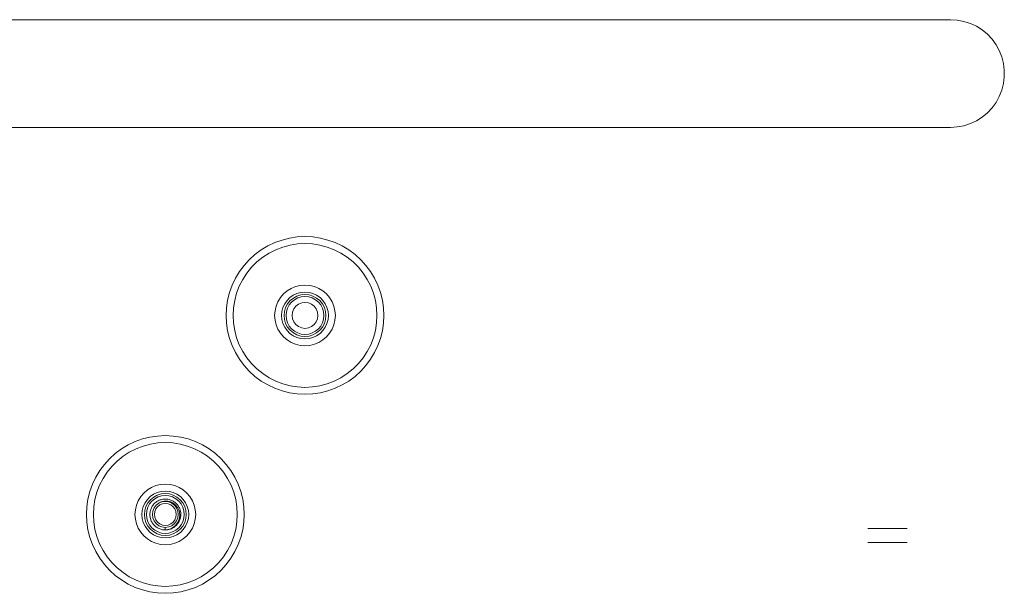
# Model space of a CAD drawing. Units: inches. Extents: x 0.5 to 16.1, y 0.5 to 11.2.
# Drawn here: x 13.5 to 14.8, y 6.2 to 7 of the extents above; entities that cross this region are included whole.
import ezdxf

# ---------------------------------------------------------------- set-up
doc = ezdxf.new("R2010")
doc.units = ezdxf.units.IN
doc.header["$MEASUREMENT"] = 0
doc.layers.add('Layer 1', color=7, linetype='Continuous', lineweight=0)

msp = doc.modelspace()

# ---------------------------------------------------------------- linework, layer by layer
at = {"layer": 'Layer 1', "color": 18, "lineweight": 18, "true_color": 0x010101}
for p, q in [((14.7567, 6.9802), (11.4358, 6.9802)), ((11.4358, 6.8308), (14.7567, 6.8308)), ((13.6679, 6.3153), (13.6666, 6.3153)), ((13.6664, 6.2725), (13.6677, 6.2724)), ((13.6677, 6.2759), (13.6677, 6.2724)), ((13.6679, 6.2725), (13.6687, 6.2725)), ((14.6966, 6.2745), (14.6418, 6.2745)), ((14.6418, 6.2552), (14.6966, 6.2552))]:
    msp.add_line(p, q, dxfattribs=at)
for points in [[(14.7567, 6.8308), (14.766, 6.8314), (14.7752, 6.8331), (14.7842, 6.836), (14.7927, 6.84), (14.8006, 6.845), (14.8078, 6.851), (14.8142, 6.8579), (14.8198, 6.8654), (14.8243, 6.8737), (14.8277, 6.8824), (14.8301, 6.8915), (14.8312, 6.9008), (14.8312, 6.9102), (14.8301, 6.9195), (14.8277, 6.9286), (14.8243, 6.9373), (14.8198, 6.9455), (14.8142, 6.9531), (14.8078, 6.9599), (14.8006, 6.9659), (14.7927, 6.971), (14.7842, 6.975), (14.7752, 6.9779), (14.766, 6.9796), (14.7567, 6.9802)], [(13.9708, 6.5699), (13.9703, 6.5807), (13.9687, 6.5913), (13.9661, 6.6017), (13.9625, 6.6118), (13.9579, 6.6215), (13.9524, 6.6307), (13.946, 6.6393), (13.9388, 6.6473), (13.9308, 6.6545), (13.9222, 6.6609), (13.913, 6.6664), (13.9033, 6.671), (13.8932, 6.6746), (13.8828, 6.6772), (13.8721, 6.6788), (13.8614, 6.6793), (13.8507, 6.6788), (13.8401, 6.6772), (13.8297, 6.6746), (13.8196, 6.671), (13.8099, 6.6664), (13.8007, 6.6609), (13.792, 6.6545), (13.7841, 6.6473), (13.7769, 6.6393), (13.7705, 6.6307), (13.765, 6.6215), (13.7604, 6.6118), (13.7568, 6.6017), (13.7541, 6.5913), (13.7526, 6.5807), (13.752, 6.5699), (13.7526, 6.5592), (13.7541, 6.5486), (13.7568, 6.5382), (13.7604, 6.5281), (13.765, 6.5184), (13.7705, 6.5092), (13.7769, 6.5006), (13.7841, 6.4926), (13.792, 6.4854), (13.8007, 6.479), (13.8099, 6.4735), (13.8196, 6.4689), (13.8297, 6.4653), (13.8401, 6.4627), (13.8507, 6.4611), (13.8614, 6.4606), (13.8721, 6.4611), (13.8828, 6.4627), (13.8932, 6.4653), (13.9033, 6.4689), (13.913, 6.4735), (13.9222, 6.479), (13.9308, 6.4854), (13.9388, 6.4926), (13.946, 6.5006), (13.9524, 6.5092), (13.9579, 6.5184), (13.9625, 6.5281), (13.9661, 6.5382), (13.9687, 6.5486), (13.9703, 6.5592), (13.9708, 6.5699)], [(13.9612, 6.5699), (13.9606, 6.5804), (13.959, 6.5907), (13.9563, 6.6008), (13.9526, 6.6105), (13.9478, 6.6198), (13.9421, 6.6286), (13.9356, 6.6367), (13.9282, 6.6441), (13.9201, 6.6506), (13.9113, 6.6563), (13.902, 6.6611), (13.8922, 6.6648), (13.8822, 6.6675), (13.8719, 6.6691), (13.8614, 6.6697), (13.851, 6.6691), (13.8407, 6.6675), (13.8306, 6.6648), (13.8209, 6.6611), (13.8115, 6.6563), (13.8028, 6.6506), (13.7947, 6.6441), (13.7873, 6.6367), (13.7807, 6.6286), (13.775, 6.6198), (13.7703, 6.6105), (13.7666, 6.6008), (13.7639, 6.5907), (13.7622, 6.5804), (13.7617, 6.5699), (13.7622, 6.5595), (13.7639, 6.5492), (13.7666, 6.5391), (13.7703, 6.5294), (13.775, 6.5201), (13.7807, 6.5113), (13.7873, 6.5032), (13.7947, 6.4958), (13.8028, 6.4892), (13.8115, 6.4836), (13.8209, 6.4788), (13.8306, 6.4751), (13.8407, 6.4724), (13.851, 6.4707), (13.8614, 6.4702), (13.8719, 6.4707), (13.8822, 6.4724), (13.8922, 6.4751), (13.902, 6.4788), (13.9113, 6.4836), (13.9201, 6.4892), (13.9282, 6.4958), (13.9356, 6.5032), (13.9421, 6.5113), (13.9478, 6.5201), (13.9526, 6.5294), (13.9563, 6.5391), (13.959, 6.5492), (13.9606, 6.5595), (13.9612, 6.5699)], [(13.9035, 6.5699), (13.903, 6.5765), (13.9014, 6.5829), (13.8989, 6.589), (13.8955, 6.5947), (13.8912, 6.5997), (13.8862, 6.604), (13.8805, 6.6074), (13.8744, 6.61), (13.868, 6.6115), (13.8614, 6.612), (13.8548, 6.6115), (13.8484, 6.61), (13.8423, 6.6074), (13.8367, 6.604), (13.8317, 6.5997), (13.8274, 6.5947), (13.8239, 6.589), (13.8214, 6.5829), (13.8199, 6.5765), (13.8193, 6.5699), (13.8199, 6.5634), (13.8214, 6.5569), (13.8239, 6.5508), (13.8274, 6.5452), (13.8317, 6.5402), (13.8367, 6.5359), (13.8423, 6.5325), (13.8484, 6.5299), (13.8548, 6.5284), (13.8614, 6.5279), (13.868, 6.5284), (13.8744, 6.5299), (13.8805, 6.5325), (13.8862, 6.5359), (13.8912, 6.5402), (13.8955, 6.5452), (13.8989, 6.5508), (13.9014, 6.5569), (13.903, 6.5634), (13.9035, 6.5699)], [(13.8939, 6.5699), (13.8934, 6.5756), (13.8919, 6.581), (13.8895, 6.5862), (13.8863, 6.5908), (13.8823, 6.5948), (13.8776, 6.598), (13.8725, 6.6004), (13.8671, 6.6019), (13.8614, 6.6024), (13.8558, 6.6019), (13.8503, 6.6004), (13.8452, 6.598), (13.8406, 6.5948), (13.8366, 6.5908), (13.8333, 6.5862), (13.8309, 6.581), (13.8295, 6.5756), (13.829, 6.5699), (13.8295, 6.5643), (13.8309, 6.5588), (13.8333, 6.5537), (13.8366, 6.5491), (13.8406, 6.5451), (13.8452, 6.5418), (13.8503, 6.5394), (13.8558, 6.538), (13.8614, 6.5375), (13.8671, 6.538), (13.8725, 6.5394), (13.8776, 6.5418), (13.8823, 6.5451), (13.8863, 6.5491), (13.8895, 6.5537), (13.8919, 6.5588), (13.8934, 6.5643), (13.8939, 6.5699)], [(13.8905, 6.5699), (13.8899, 6.5756), (13.8883, 6.5811), (13.8856, 6.5861), (13.882, 6.5905), (13.8776, 6.5941), (13.8725, 6.5968), (13.8671, 6.5984), (13.8614, 6.599), (13.8558, 6.5984), (13.8503, 6.5968), (13.8453, 6.5941), (13.8409, 6.5905), (13.8373, 6.5861), (13.8346, 6.5811), (13.8329, 6.5756), (13.8324, 6.5699), (13.8329, 6.5643), (13.8346, 6.5588), (13.8373, 6.5538), (13.8409, 6.5494), (13.8453, 6.5458), (13.8503, 6.5431), (13.8558, 6.5414), (13.8614, 6.5409), (13.8671, 6.5414), (13.8725, 6.5431), (13.8776, 6.5458), (13.882, 6.5494), (13.8856, 6.5538), (13.8883, 6.5588), (13.8899, 6.5643), (13.8905, 6.5699)], [(13.8877, 6.5699), (13.8872, 6.5751), (13.8857, 6.58), (13.8833, 6.5845), (13.88, 6.5885), (13.876, 6.5918), (13.8715, 6.5942), (13.8666, 6.5957), (13.8614, 6.5962), (13.8563, 6.5957), (13.8514, 6.5942), (13.8468, 6.5918), (13.8428, 6.5885), (13.8396, 6.5845), (13.8371, 6.58), (13.8356, 6.5751), (13.8351, 6.5699), (13.8356, 6.5648), (13.8371, 6.5599), (13.8396, 6.5553), (13.8428, 6.5514), (13.8468, 6.5481), (13.8514, 6.5457), (13.8563, 6.5442), (13.8614, 6.5436), (13.8666, 6.5442), (13.8715, 6.5457), (13.876, 6.5481), (13.88, 6.5514), (13.8833, 6.5553), (13.8857, 6.5599), (13.8872, 6.5648), (13.8877, 6.5699)], [(13.8794, 6.5699), (13.8788, 6.5746), (13.877, 6.5789), (13.8741, 6.5827), (13.8704, 6.5855), (13.8661, 6.5873), (13.8614, 6.5879), (13.8568, 6.5873), (13.8524, 6.5855), (13.8487, 6.5827), (13.8458, 6.5789), (13.844, 6.5746), (13.8434, 6.5699), (13.844, 6.5653), (13.8458, 6.5609), (13.8487, 6.5572), (13.8524, 6.5544), (13.8568, 6.5526), (13.8614, 6.552), (13.8661, 6.5526), (13.8704, 6.5544), (13.8741, 6.5572), (13.877, 6.5609), (13.8788, 6.5653), (13.8794, 6.5699)], [(13.7771, 6.2939), (13.7766, 6.3046), (13.775, 6.3152), (13.7724, 6.3256), (13.7688, 6.3358), (13.7642, 6.3455), (13.7587, 6.3547), (13.7523, 6.3633), (13.7451, 6.3712), (13.7371, 6.3784), (13.7285, 6.3848), (13.7193, 6.3904), (13.7096, 6.3949), (13.6995, 6.3986), (13.689, 6.4012), (13.6784, 6.4027), (13.6677, 6.4033), (13.657, 6.4027), (13.6464, 6.4012), (13.636, 6.3986), (13.6259, 6.3949), (13.6161, 6.3904), (13.6069, 6.3848), (13.5983, 6.3784), (13.5904, 6.3712), (13.5832, 6.3633), (13.5768, 6.3547), (13.5712, 6.3455), (13.5667, 6.3358), (13.563, 6.3256), (13.5604, 6.3152), (13.5589, 6.3046), (13.5583, 6.2939), (13.5589, 6.2832), (13.5604, 6.2726), (13.563, 6.2621), (13.5667, 6.252), (13.5712, 6.2423), (13.5768, 6.2331), (13.5832, 6.2245), (13.5904, 6.2166), (13.5983, 6.2093), (13.6069, 6.203), (13.6161, 6.1974), (13.6259, 6.1928), (13.636, 6.1892), (13.6464, 6.1866), (13.657, 6.185), (13.6677, 6.1845), (13.6784, 6.185), (13.689, 6.1866), (13.6995, 6.1892), (13.7096, 6.1928), (13.7193, 6.1974), (13.7285, 6.203), (13.7371, 6.2093), (13.7451, 6.2166), (13.7523, 6.2245), (13.7587, 6.2331), (13.7642, 6.2423), (13.7688, 6.252), (13.7724, 6.2621), (13.775, 6.2726), (13.7766, 6.2832), (13.7771, 6.2939)], [(13.7675, 6.2939), (13.7669, 6.3043), (13.7653, 6.3146), (13.7626, 6.3247), (13.7588, 6.3345), (13.7541, 6.3438), (13.7484, 6.3525), (13.7418, 6.3606), (13.7345, 6.368), (13.7263, 6.3746), (13.7176, 6.3803), (13.7083, 6.385), (13.6985, 6.3888), (13.6884, 6.3915), (13.6781, 6.3931), (13.6677, 6.3936), (13.6573, 6.3931), (13.647, 6.3915), (13.6369, 6.3888), (13.6271, 6.385), (13.6178, 6.3803), (13.6091, 6.3746), (13.601, 6.368), (13.5936, 6.3606), (13.587, 6.3525), (13.5813, 6.3438), (13.5766, 6.3345), (13.5728, 6.3247), (13.5701, 6.3146), (13.5685, 6.3043), (13.568, 6.2939), (13.5685, 6.2835), (13.5701, 6.2732), (13.5728, 6.2631), (13.5766, 6.2533), (13.5813, 6.244), (13.587, 6.2353), (13.5936, 6.2271), (13.601, 6.2198), (13.6091, 6.2132), (13.6178, 6.2075), (13.6271, 6.2028), (13.6369, 6.199), (13.647, 6.1963), (13.6573, 6.1947), (13.6677, 6.1941), (13.6781, 6.1947), (13.6884, 6.1963), (13.6985, 6.199), (13.7083, 6.2028), (13.7176, 6.2075), (13.7263, 6.2132), (13.7345, 6.2198), (13.7418, 6.2271), (13.7484, 6.2353), (13.7541, 6.244), (13.7588, 6.2533), (13.7626, 6.2631), (13.7653, 6.2732), (13.7669, 6.2835), (13.7675, 6.2939)], [(13.7098, 6.2939), (13.7093, 6.3005), (13.7077, 6.3069), (13.7052, 6.313), (13.7017, 6.3186), (13.6975, 6.3236), (13.6924, 6.3279), (13.6868, 6.3314), (13.6807, 6.3339), (13.6743, 6.3355), (13.6677, 6.336), (13.6611, 6.3355), (13.6547, 6.3339), (13.6486, 6.3314), (13.643, 6.3279), (13.638, 6.3236), (13.6337, 6.3186), (13.6302, 6.313), (13.6277, 6.3069), (13.6262, 6.3005), (13.6256, 6.2939), (13.6262, 6.2873), (13.6277, 6.2809), (13.6302, 6.2748), (13.6337, 6.2692), (13.638, 6.2641), (13.643, 6.2599), (13.6486, 6.2564), (13.6547, 6.2539), (13.6611, 6.2523), (13.6677, 6.2518), (13.6743, 6.2523), (13.6807, 6.2539), (13.6868, 6.2564), (13.6924, 6.2599), (13.6975, 6.2641), (13.7017, 6.2692), (13.7052, 6.2748), (13.7077, 6.2809), (13.7093, 6.2873), (13.7098, 6.2939)], [(13.7002, 6.2939), (13.6997, 6.2995), (13.6982, 6.305), (13.6958, 6.3101), (13.6926, 6.3148), (13.6886, 6.3188), (13.6839, 6.322), (13.6788, 6.3244), (13.6733, 6.3259), (13.6677, 6.3263), (13.6621, 6.3259), (13.6566, 6.3244), (13.6515, 6.322), (13.6469, 6.3188), (13.6429, 6.3148), (13.6396, 6.3101), (13.6372, 6.305), (13.6358, 6.2995), (13.6353, 6.2939), (13.6358, 6.2883), (13.6372, 6.2828), (13.6396, 6.2777), (13.6429, 6.273), (13.6469, 6.269), (13.6515, 6.2658), (13.6566, 6.2634), (13.6621, 6.2619), (13.6677, 6.2614), (13.6733, 6.2619), (13.6788, 6.2634), (13.6839, 6.2658), (13.6886, 6.269), (13.6926, 6.273), (13.6958, 6.2777), (13.6982, 6.2828), (13.6997, 6.2883), (13.7002, 6.2939)], [(13.6968, 6.2939), (13.6962, 6.2996), (13.6946, 6.305), (13.6919, 6.31), (13.6883, 6.3144), (13.6839, 6.3181), (13.6788, 6.3207), (13.6734, 6.3224), (13.6677, 6.323), (13.662, 6.3224), (13.6566, 6.3207), (13.6516, 6.3181), (13.6472, 6.3144), (13.6435, 6.31), (13.6409, 6.305), (13.6392, 6.2996), (13.6387, 6.2939), (13.6392, 6.2882), (13.6409, 6.2828), (13.6435, 6.2778), (13.6472, 6.2733), (13.6516, 6.2697), (13.6566, 6.2671), (13.662, 6.2654), (13.6677, 6.2648), (13.6734, 6.2654), (13.6788, 6.2671), (13.6839, 6.2697), (13.6883, 6.2733), (13.6919, 6.2778), (13.6946, 6.2828), (13.6962, 6.2882), (13.6968, 6.2939)], [(13.694, 6.2939), (13.6935, 6.299), (13.692, 6.304), (13.6896, 6.3085), (13.6863, 6.3125), (13.6823, 6.3158), (13.6778, 6.3182), (13.6728, 6.3197), (13.6677, 6.3202), (13.6626, 6.3197), (13.6576, 6.3182), (13.6531, 6.3158), (13.6491, 6.3125), (13.6459, 6.3085), (13.6434, 6.304), (13.6419, 6.299), (13.6414, 6.2939), (13.6419, 6.2888), (13.6434, 6.2838), (13.6459, 6.2793), (13.6491, 6.2753), (13.6531, 6.272), (13.6576, 6.2696), (13.6626, 6.2681), (13.6677, 6.2676), (13.6728, 6.2681), (13.6778, 6.2696), (13.6823, 6.272), (13.6863, 6.2753), (13.6896, 6.2793), (13.692, 6.2838), (13.6935, 6.2888), (13.694, 6.2939)], [(13.6666, 6.3153), (13.6653, 6.3152), (13.6641, 6.315), (13.6628, 6.3148), (13.6616, 6.3144), (13.6604, 6.314), (13.6592, 6.3136), (13.658, 6.313), (13.6569, 6.3124), (13.6558, 6.3118), (13.6548, 6.311), (13.6538, 6.3102), (13.6529, 6.3094), (13.652, 6.3085), (13.6511, 6.3075), (13.6503, 6.3065), (13.6496, 6.3054), (13.649, 6.3043), (13.6484, 6.3032), (13.6479, 6.302), (13.6474, 6.3009), (13.647, 6.2996), (13.6467, 6.2984), (13.6465, 6.2971), (13.6464, 6.2959), (13.6463, 6.2946), (13.6463, 6.2933), (13.6463, 6.2921), (13.6465, 6.2908), (13.6467, 6.2895), (13.647, 6.2883), (13.6474, 6.2871), (13.6478, 6.2859), (13.6483, 6.2847), (13.6489, 6.2836), (13.6495, 6.2825), (13.6503, 6.2814), (13.651, 6.2804), (13.6519, 6.2795), (13.6527, 6.2785), (13.6537, 6.2777), (13.6547, 6.2769), (13.6557, 6.2761), (13.6568, 6.2754), (13.6579, 6.2748), (13.659, 6.2743), (13.6602, 6.2738), (13.6614, 6.2734), (13.6627, 6.2731), (13.6639, 6.2728), (13.6652, 6.2726), (13.6664, 6.2725)], [(13.6857, 6.2939), (13.6851, 6.2986), (13.6833, 6.3029), (13.6804, 6.3066), (13.6767, 6.3095), (13.6724, 6.3113), (13.6677, 6.3119), (13.6631, 6.3113), (13.6587, 6.3095), (13.655, 6.3066), (13.6521, 6.3029), (13.6503, 6.2986), (13.6497, 6.2939), (13.6503, 6.2892), (13.6521, 6.2849), (13.655, 6.2812), (13.6587, 6.2783), (13.6631, 6.2765), (13.6677, 6.2759), (13.6724, 6.2765), (13.6767, 6.2783), (13.6804, 6.2812), (13.6833, 6.2849), (13.6851, 6.2892), (13.6857, 6.2939)], [(13.6829, 6.2939), (13.6824, 6.2978), (13.6809, 6.3015), (13.6785, 6.3047), (13.6753, 6.3071), (13.6716, 6.3086), (13.6677, 6.3091), (13.6638, 6.3086), (13.6601, 6.3071), (13.6569, 6.3047), (13.6545, 6.3015), (13.653, 6.2978), (13.6525, 6.2939), (13.653, 6.29), (13.6545, 6.2863), (13.6569, 6.2831), (13.6601, 6.2807), (13.6638, 6.2792), (13.6677, 6.2787), (13.6716, 6.2792), (13.6753, 6.2807), (13.6785, 6.2831), (13.6809, 6.2863), (13.6824, 6.29), (13.6829, 6.2939)], [(13.6671, 6.3124), (13.666, 6.3123), (13.665, 6.3121), (13.664, 6.3119), (13.663, 6.3116), (13.662, 6.3112), (13.661, 6.3108), (13.6601, 6.3104), (13.6592, 6.3099), (13.6583, 6.3093), (13.6575, 6.3087)], [(13.6677, 6.2724), (13.6689, 6.2725), (13.6701, 6.2727), (13.6713, 6.2729), (13.6725, 6.2732), (13.6736, 6.2736), (13.6748, 6.274), (13.6759, 6.2745), (13.6769, 6.275), (13.678, 6.2756), (13.679, 6.2762), (13.6799, 6.277), (13.6808, 6.2777), (13.6817, 6.2785), (13.6825, 6.2794), (13.6832, 6.2803), (13.6839, 6.2812), (13.6846, 6.2822), (13.6852, 6.2832), (13.6857, 6.2842), (13.6862, 6.2853), (13.6866, 6.2864), (13.687, 6.2875), (13.6872, 6.2886), (13.6875, 6.2897), (13.6876, 6.2908), (13.6877, 6.292), (13.6877, 6.2931), (13.6877, 6.2942), (13.6876, 6.2954), (13.6874, 6.2965), (13.6872, 6.2976), (13.6869, 6.2987), (13.6865, 6.2997), (13.6861, 6.3008), (13.6857, 6.3018), (13.6851, 6.3028), (13.6846, 6.3037), (13.6839, 6.3046), (13.6833, 6.3055), (13.6825, 6.3063), (13.6818, 6.3071), (13.681, 6.3079), (13.6801, 6.3085), (13.6792, 6.3092), (13.6783, 6.3098), (13.6774, 6.3103), (13.6764, 6.3108), (13.6754, 6.3112), (13.6744, 6.3116), (13.6734, 6.3119), (13.6723, 6.3121), (13.6713, 6.3123), (13.6702, 6.3124), (13.6692, 6.3125), (13.6681, 6.3125), (13.6671, 6.3124)], [(13.6687, 6.2725), (13.6699, 6.2726), (13.6712, 6.2727), (13.6724, 6.273), (13.6737, 6.2733), (13.6749, 6.2737), (13.6761, 6.2741), (13.6772, 6.2747), (13.6784, 6.2753), (13.6795, 6.2759), (13.6805, 6.2767), (13.6815, 6.2775), (13.6824, 6.2783), (13.6833, 6.2792), (13.6842, 6.2802), (13.685, 6.2812), (13.6857, 6.2822), (13.6864, 6.2833), (13.687, 6.2844), (13.6875, 6.2856), (13.6879, 6.2868), (13.6883, 6.288), (13.6886, 6.2892), (13.6889, 6.2905), (13.689, 6.2917), (13.6891, 6.293), (13.6892, 6.2943), (13.6891, 6.2956), (13.689, 6.2968), (13.6887, 6.2981), (13.6885, 6.2993), (13.6881, 6.3006), (13.6877, 6.3018), (13.6872, 6.3029), (13.6866, 6.3041), (13.686, 6.3052), (13.6853, 6.3062), (13.6845, 6.3072), (13.6837, 6.3082), (13.6828, 6.3091), (13.6819, 6.31), (13.6809, 6.3108), (13.6798, 6.3116), (13.6788, 6.3123), (13.6777, 6.3129), (13.6765, 6.3134), (13.6753, 6.3139), (13.6741, 6.3144), (13.6729, 6.3147), (13.6717, 6.315), (13.6704, 6.3152), (13.6691, 6.3153), (13.6679, 6.3153)]]:
    msp.add_lwpolyline(points, dxfattribs=at)

doc.saveas('drawing.dxf')
